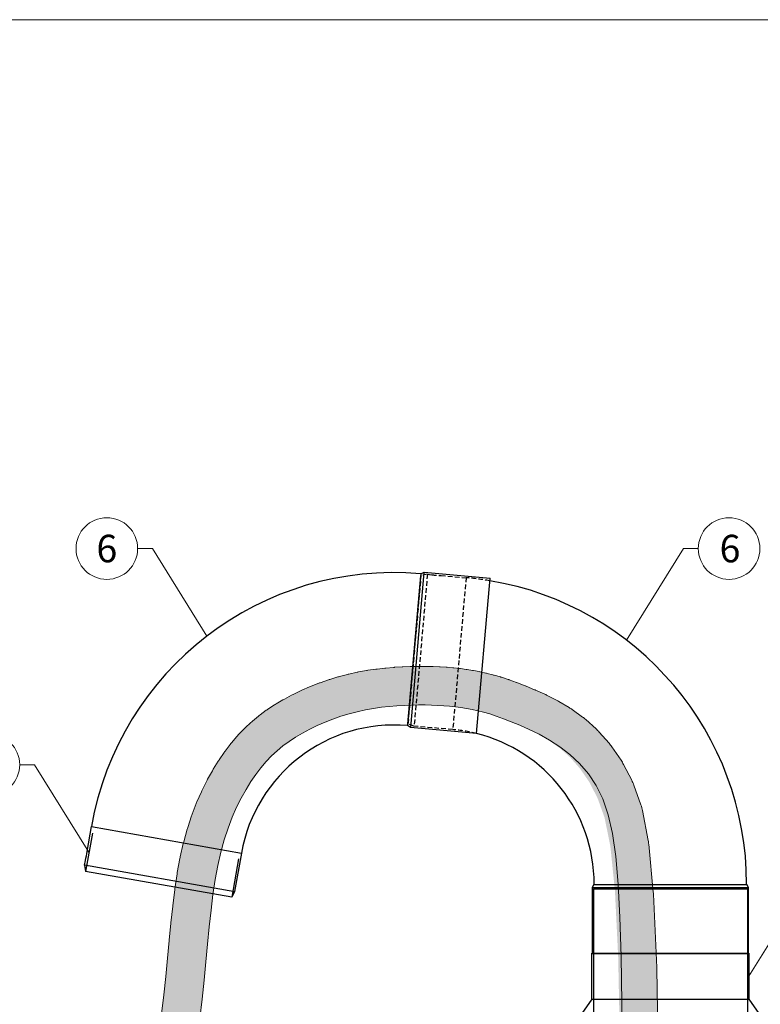
# Model space of a CAD drawing. Units: millimetres. Extents: x 0 to 53080, y 0 to 1470.
# Drawn here: x 44926 to 45407, y 831 to 1470 of the extents above; entities that cross this region are included whole.
import ezdxf
from ezdxf.enums import TextEntityAlignment as Align

# ---------------------------------------------------------------- set-up
doc = ezdxf.new("R2010")
doc.units = ezdxf.units.MM
doc.linetypes.add('GESTRICHELT', pattern=[0.75, 0.5, -0.25])
for name, color, linetype, lineweight, true_color in [('02_Zubehör_sonstiges', 7, 'Continuous', 25, 0xff7f7f), ('06_Holz', 7, 'Continuous', 15, 0x8296a0), ('06_Holzschfraffur', 7, 'Continuous', 13, 0xdce6eb), ('08_Bemassung', 7, 'Continuous', 5, 0x505f69), ('10_Blattrahmen', 7, 'Continuous', 20, 0x000000)]:
    doc.layers.add(name, color=color, linetype=linetype, lineweight=lineweight, true_color=true_color)
doc.styles.add('PREFA_Standard', font='arial.ttf', dxfattribs={"height": 20})

# ---------------------------------------------------------------- blocks, each defined once
blk = doc.blocks.new('A$C303698f2')
at = {"layer": '10_Blattrahmen'}
blk.add_lwpolyline([(666.01, -470.92), (666.01, 0), (0, 0), (0, -470.92)], close=True, dxfattribs=at)

msp = doc.modelspace()

# ---------------------------------------------------------------- hatches: boundary and pattern name
at = {"layer": '06_Holzschfraffur'}
h = msp.add_hatch(dxfattribs=at)
h.set_pattern_fill('FLEX', color=256, scale=0.5, angle=100, style=0)
h.set_pattern_definition([(100, (11680.728, 5949.4623), (-3.12676462, -0.55133296), [3.175, -3.175]), (145, (11680.1766, 5952.589), (-3.12676461, -0.55133296), [0.79375, -2.90262807, 0.79375, -4.49012807])])
edge = h.paths.add_edge_path()
edge.add_line((44718.088, 537.252), (44718.088, 562.81))
edge.add_line((44718.088, 562.81), (44759.586, 571.631))
edge.add_line((44759.586, 571.631), (44776.014, 575.123))
edge.add_line((44776.014, 575.123), (44788.996, 577.882))
edge.add_line((44788.996, 577.882), (44799.047, 580.018))
edge.add_line((44799.047, 580.018), (44806.681, 581.641))
edge.add_line((44806.681, 581.641), (44812.415, 582.86))
edge.add_line((44812.415, 582.86), (44816.762, 583.784))
edge.add_line((44816.762, 583.784), (44820.238, 584.523))
edge.add_line((44820.238, 584.523), (44823.251, 585.164))
edge.add_line((44823.251, 585.164), (44825.984, 585.754))
edge.add_line((44825.984, 585.754), (44828.565, 586.326))
edge.add_line((44828.565, 586.326), (44831.148, 586.92))
edge.add_line((44831.148, 586.92), (44833.898, 587.579))
edge.add_line((44833.898, 587.579), (44836.976, 588.345))
edge.add_line((44836.976, 588.345), (44840.532, 589.259))
edge.add_line((44840.532, 589.259), (44844.678, 590.353))
edge.add_line((44844.678, 590.353), (44849.42, 591.64))
edge.add_line((44849.42, 591.64), (44854.686, 593.147))
edge.add_line((44854.686, 593.147), (44860.476, 594.931))
edge.add_line((44860.476, 594.931), (44866.798, 597.052))
edge.add_line((44866.798, 597.052), (44873.645, 599.565))
edge.add_line((44873.645, 599.565), (44881.006, 602.528))
edge.add_line((44881.006, 602.528), (44888.863, 605.995))
edge.add_line((44888.863, 605.995), (44897.2, 610.024))
edge.add_line((44897.2, 610.024), (44905.973, 614.658))
edge.add_line((44905.973, 614.658), (44915.034, 619.88))
edge.add_line((44915.034, 619.88), (44924.202, 625.647))
edge.add_line((44924.202, 625.647), (44933.294, 631.915))
edge.add_line((44933.294, 631.915), (44942.134, 638.631))
edge.add_line((44942.134, 638.631), (44950.545, 645.737))
edge.add_line((44950.545, 645.737), (44958.358, 653.167))
edge.add_line((44958.358, 653.167), (44965.431, 660.863))
edge.add_line((44965.431, 660.863), (44971.756, 668.879))
edge.add_line((44971.756, 668.879), (44977.465, 677.33))
edge.add_line((44977.465, 677.33), (44982.643, 686.265))
edge.add_line((44982.643, 686.265), (44987.348, 695.705))
edge.add_line((44987.348, 695.705), (44991.628, 705.657))
edge.add_line((44991.628, 705.657), (44995.53, 716.122))
edge.add_line((44995.53, 716.122), (44999.098, 727.091))
edge.add_line((44999.098, 727.091), (45002.379, 738.54))
edge.add_line((45002.379, 738.54), (45005.407, 750.408))
edge.add_line((45005.407, 750.408), (45008.187, 762.59))
edge.add_line((45008.187, 762.59), (45010.721, 774.992))
edge.add_line((45010.721, 774.992), (45013.017, 787.529))
edge.add_line((45013.017, 787.529), (45015.084, 800.117))
edge.add_line((45015.084, 800.117), (45016.931, 812.673))
edge.add_line((45016.931, 812.673), (45018.569, 825.113))
edge.add_line((45018.569, 825.113), (45020.009, 837.366))
edge.add_line((45020.009, 837.366), (45021.275, 849.395))
edge.add_line((45021.275, 849.395), (45022.423, 861.204))
edge.add_line((45022.423, 861.204), (45023.511, 872.738))
edge.add_arc((45048.4, 870.391), 25, 174.450692, 174.611761, ccw=False)
edge.add_line((45023.517, 872.808), (45024.602, 883.971))
edge.add_arc((45049.485, 881.554), 25, 173.928609, 174.450692, ccw=False)
edge.add_line((45024.625, 884.198), (45025.765, 894.918))
edge.add_arc((45050.625, 892.274), 25, 172.99581, 173.928609, ccw=False)
edge.add_line((45025.812, 895.323), (45027.07, 905.567))
edge.add_arc((45051.884, 902.518), 25, 171.5875, 172.99581, ccw=False)
edge.add_line((45027.153, 906.176), (45028.592, 915.908))
edge.add_arc((45053.323, 912.25), 25, 169.620216, 171.5875, ccw=False)
edge.add_line((45028.732, 916.755), (45030.414, 925.94))
edge.add_arc((45055.005, 921.436), 25, 167.103137, 169.620216, ccw=False)
edge.add_line((45030.636, 927.016), (45032.608, 935.629))
edge.add_arc((45056.978, 930.049), 25, 164.425651, 167.103137, ccw=False)
edge.add_line((45032.895, 936.761), (45035.14, 944.813))
edge.add_arc((45059.222, 938.101), 25, 161.709042, 164.425651, ccw=False)
edge.add_line((45035.485, 945.947), (45037.968, 953.458))
edge.add_arc((45061.705, 945.612), 25, 158.969973, 161.709042, ccw=False)
edge.add_line((45038.37, 954.584), (45041.057, 961.574))
edge.add_arc((45064.392, 952.603), 25, 156.227028, 158.969973, ccw=False)
edge.add_line((45041.514, 962.681), (45044.372, 969.171))
edge.add_arc((45067.251, 959.093), 25, 153.500417, 156.227028, ccw=False)
edge.add_line((45044.878, 970.248), (45047.874, 976.258))
edge.add_arc((45070.248, 965.104), 25, 150.81169, 153.500417, ccw=False)
edge.add_line((45048.422, 977.296), (45051.523, 982.846))
edge.add_arc((45073.348, 970.654), 25, 148.183474, 150.81169, ccw=False)
edge.add_line((45052.105, 983.834), (45055.276, 988.945))
edge.add_arc((45076.519, 975.765), 25, 145.570857, 148.183474, ccw=False)
edge.add_line((45055.899, 989.9), (45059.117, 994.594))
edge.add_arc((45079.737, 980.46), 25, 142.725659, 145.570857, ccw=False)
edge.add_line((45059.844, 995.6), (45063.125, 999.912))
edge.add_arc((45083.019, 984.771), 25, 139.621805, 142.725659, ccw=False)
edge.add_line((45063.974, 1000.967), (45067.346, 1004.932))
edge.add_arc((45086.391, 988.736), 25, 136.329024, 139.621805, ccw=False)
edge.add_line((45068.308, 1005.999), (45071.797, 1009.655))
edge.add_arc((45089.88, 992.392), 25, 132.94202, 136.329024, ccw=False)
edge.add_line((45072.849, 1010.693), (45076.483, 1014.075))
edge.add_arc((45093.514, 995.773), 25, 129.571589, 132.94202, ccw=False)
edge.add_line((45077.588, 1015.044), (45081.393, 1018.189))
edge.add_arc((45097.319, 998.918), 25, 126.331107, 129.571589, ccw=False)
edge.add_line((45082.508, 1019.058), (45086.511, 1022.002))
edge.add_arc((45101.322, 1001.862), 25, 123.322044, 126.331107, ccw=False)
edge.add_line((45087.589, 1022.752), (45091.817, 1025.531))
edge.add_arc((45105.55, 1004.642), 25, 120.601208, 123.322044, ccw=False)
edge.add_line((45092.824, 1026.16), (45097.294, 1028.803))
edge.add_arc((45110.02, 1007.285), 25, 118.096069, 120.601208, ccw=False)
edge.add_line((45098.246, 1029.339), (45102.934, 1031.842))
edge.add_arc((45114.708, 1009.788), 25, 115.737502, 118.096069, ccw=False)
edge.add_line((45103.852, 1032.308), (45108.723, 1034.656))
edge.add_arc((45119.58, 1012.136), 25, 113.479126, 115.737502, ccw=False)
edge.add_line((45109.619, 1035.066), (45114.641, 1037.248))
edge.add_arc((45124.602, 1014.318), 25, 111.279727, 113.479126, ccw=False)
edge.add_line((45115.529, 1037.613), (45120.667, 1039.615))
edge.add_arc((45129.74, 1016.319), 25, 109.101187, 111.279727, ccw=False)
edge.add_line((45121.559, 1039.943), (45126.78, 1041.751))
edge.add_arc((45134.961, 1018.127), 25, 106.906644, 109.101187, ccw=False)
edge.add_line((45127.691, 1042.047), (45132.96, 1043.648))
edge.add_arc((45140.231, 1019.729), 25, 104.658781, 106.906644, ccw=False)
edge.add_line((45133.904, 1043.915), (45139.189, 1045.297))
edge.add_arc((45145.515, 1021.111), 25, 102.369967, 104.658781, ccw=False)
edge.add_line((45140.16, 1045.531), (45145.427, 1046.686))
edge.add_arc((45150.782, 1022.266), 25, 100.219601, 102.369967, ccw=False)
edge.add_line((45146.347, 1046.87), (45151.573, 1047.812))
edge.add_arc((45156.009, 1023.209), 25, 98.25093, 100.219601, ccw=False)
edge.add_line((45152.421, 1047.95), (45157.585, 1048.699))
edge.add_arc((45161.173, 1023.957), 25, 96.457477, 98.25093, ccw=False)
edge.add_line((45158.361, 1048.799), (45163.44, 1049.374))
edge.add_arc((45166.252, 1024.532), 25, 94.833495, 96.457477, ccw=False)
edge.add_line((45164.145, 1049.443), (45169.118, 1049.864))
edge.add_arc((45171.225, 1024.953), 25, 93.374572, 94.833495, ccw=False)
edge.add_line((45169.753, 1049.909), (45174.598, 1050.195))
edge.add_arc((45176.07, 1025.238), 25, 92.078265, 93.374572, ccw=False)
edge.add_line((45175.163, 1050.222), (45179.858, 1050.392))
edge.add_arc((45180.765, 1025.409), 25, 90.944832, 92.078265, ccw=False)
edge.add_line((45180.352, 1050.405), (45184.875, 1050.48))
edge.add_arc((45185.288, 1025.483), 25, 89.932274, 90.944832, ccw=False)
edge.add_line((45185.317, 1050.483), (45189.654, 1050.478))
edge.add_arc((45189.625, 1025.478), 25, 88.862548, 89.932274, ccw=False)
edge.add_line((45190.121, 1050.473), (45194.287, 1050.391))
edge.add_arc((45193.79, 1025.396), 25, 87.695772, 88.862548, ccw=False)
edge.add_line((45194.795, 1050.375), (45198.812, 1050.214))
edge.add_arc((45197.807, 1025.234), 25, 86.442192, 87.695772, ccw=False)
edge.add_line((45199.359, 1050.186), (45203.249, 1049.944))
edge.add_arc((45201.698, 1024.992), 25, 85.116916, 86.442192, ccw=False)
edge.add_line((45203.826, 1049.901), (45207.613, 1049.578))
edge.add_arc((45205.485, 1024.668), 25, 83.739723, 85.116916, ccw=False)
edge.add_line((45208.211, 1049.519), (45211.916, 1049.113))
edge.add_arc((45209.19, 1024.262), 25, 82.334343, 83.739723, ccw=False)
edge.add_line((45212.525, 1049.039), (45216.171, 1048.548))
edge.add_arc((45212.836, 1023.771), 25, 80.927218, 82.334343, ccw=False)
edge.add_line((45216.778, 1048.458), (45220.388, 1047.882))
edge.add_arc((45216.446, 1023.195), 25, 79.478825, 80.927218, ccw=False)
edge.add_line((45221.011, 1047.775), (45224.614, 1047.105))
edge.add_arc((45220.049, 1022.526), 25, 77.781546, 79.478825, ccw=False)
edge.add_line((45225.34, 1046.959), (45229.003, 1046.166))
edge.add_arc((45223.712, 1021.732), 25, 75.890753, 77.781546, ccw=False)
edge.add_line((45229.807, 1045.978), (45233.601, 1045.024))
edge.add_arc((45227.507, 1020.779), 25, 73.941899, 75.890753, ccw=False)
edge.add_line((45234.422, 1044.803), (45238.423, 1043.652))
edge.add_arc((45231.507, 1019.627), 25, 72.053033, 73.941899, ccw=False)
edge.add_line((45239.211, 1043.411), (45243.49, 1042.025))
edge.add_arc((45235.786, 1018.241), 25, 70.308557, 72.053033, ccw=False)
edge.add_line((45244.21, 1041.779), (45248.841, 1040.122))
edge.add_arc((45240.417, 1016.584), 25, 68.756002, 70.308557, ccw=False)
edge.add_line((45249.476, 1039.885), (45254.531, 1037.92))
edge.add_arc((45245.473, 1014.618), 25, 67.411981, 68.756002, ccw=False)
edge.add_line((45255.076, 1037.701), (45260.63, 1035.39))
edge.add_arc((45251.027, 1012.308), 25, 65.949746, 67.411981, ccw=False)
edge.add_line((45261.216, 1035.138), (45267.301, 1032.422))
edge.add_arc((45257.112, 1009.592), 25, 63.225536, 65.949746, ccw=False)
edge.add_line((45268.374, 1031.912), (45274.861, 1028.639))
edge.add_arc((45263.599, 1006.319), 25, 59.195202, 63.225536, ccw=False)
edge.add_line((45276.402, 1027.792), (45283.122, 1023.786))
edge.add_arc((45270.319, 1002.313), 25, 54.069464, 59.195202, ccw=False)
edge.add_line((45284.989, 1022.556), (45291.771, 1017.641))
edge.add_arc((45277.101, 997.397), 25, 48.053981, 54.069464, ccw=False)
edge.add_line((45293.812, 1015.992), (45300.487, 1009.992))
edge.add_arc((45283.777, 991.398), 25, 41.397877, 48.053981, ccw=False)
edge.add_line((45302.53, 1007.93), (45308.93, 1000.671))
edge.add_arc((45290.176, 984.139), 25, 34.401347, 41.397877, ccw=False)
edge.add_line((45310.804, 998.263), (45316.758, 989.568))
edge.add_arc((45296.13, 975.444), 25, 27.384502, 34.401347, ccw=False)
edge.add_line((45318.329, 986.943), (45323.667, 976.637))
edge.add_arc((45301.469, 965.138), 25, 19.575482, 27.384502, ccw=False)
edge.add_line((45325.024, 973.514), (45329.603, 960.637))
edge.add_arc((45306.048, 952.261), 25, 10.933379, 19.575482, ccw=False)
edge.add_line((45330.594, 957.003), (45334.369, 937.462))
edge.add_arc((45309.822, 932.72), 25, 5.42393, 10.933379, ccw=False)
edge.add_line((45334.71, 935.083), (45337.662, 904.001))
edge.add_arc((45312.774, 901.638), 25, 2.541449, 5.42393, ccw=False)
edge.add_line((45337.749, 902.746), (45339.858, 855.244))
edge.add_arc((45314.882, 854.135), 25, 1.037716, 2.541449, ccw=False)
edge.add_line((45339.878, 854.588), (45341.124, 785.788))
edge.add_arc((45316.128, 785.336), 25, 0.219959, 1.037716, ccw=False)
edge.add_line((45341.128, 785.431), (45341.493, 690.457))
edge.add_arc((45316.493, 690.361), 25, -0.243841, 0.219959, ccw=False)
edge.add_line((45341.493, 690.255), (45340.956, 564.228))
edge.add_arc((45315.957, 564.334), 25, 359.48468, 359.756159, ccw=False)
edge.add_line((45340.956, 564.109), (45335.559, 187.42))
edge.add_line((45335.559, 187.42), (45311.146, 187.415))
edge.add_line((45311.146, 187.415), (45315.957, 605.501))
edge.add_line((45315.957, 605.501), (45316.493, 716.286))
edge.add_line((45316.493, 716.286), (45316.128, 800.338))
edge.add_line((45316.128, 800.338), (45314.882, 861.816))
edge.add_line((45314.882, 861.816), (45312.774, 904.878))
edge.add_line((45312.774, 904.878), (45309.822, 933.68))
edge.add_line((45309.822, 933.68), (45306.048, 952.381))
edge.add_line((45306.048, 952.381), (45301.469, 965.138))
edge.add_line((45301.469, 965.138), (45296.13, 975.444))
edge.add_line((45296.13, 975.444), (45290.176, 984.139))
edge.add_line((45290.176, 984.139), (45283.777, 991.398))
edge.add_line((45283.777, 991.398), (45277.101, 997.397))
edge.add_line((45277.101, 997.397), (45270.319, 1002.313))
edge.add_line((45270.319, 1002.313), (45263.599, 1006.319))
edge.add_line((45263.599, 1006.319), (45257.112, 1009.592))
edge.add_line((45257.112, 1009.592), (45251.027, 1012.308))
edge.add_line((45251.027, 1012.308), (45245.473, 1014.618))
edge.add_line((45245.473, 1014.618), (45240.417, 1016.584))
edge.add_line((45240.417, 1016.584), (45235.786, 1018.241))
edge.add_line((45235.786, 1018.241), (45231.507, 1019.627))
edge.add_line((45231.507, 1019.627), (45227.507, 1020.779))
edge.add_line((45227.507, 1020.779), (45223.712, 1021.732))
edge.add_line((45223.712, 1021.732), (45220.049, 1022.526))
edge.add_line((45220.049, 1022.526), (45216.446, 1023.195))
edge.add_line((45216.446, 1023.195), (45212.836, 1023.771))
edge.add_line((45212.836, 1023.771), (45209.19, 1024.262))
edge.add_line((45209.19, 1024.262), (45205.485, 1024.668))
edge.add_line((45205.485, 1024.668), (45201.698, 1024.992))
edge.add_line((45201.698, 1024.992), (45197.807, 1025.234))
edge.add_line((45197.807, 1025.234), (45193.79, 1025.396))
edge.add_line((45193.79, 1025.396), (45189.625, 1025.478))
edge.add_line((45189.625, 1025.478), (45185.288, 1025.483))
edge.add_line((45185.288, 1025.483), (45180.765, 1025.409))
edge.add_line((45180.765, 1025.409), (45176.07, 1025.238))
edge.add_line((45176.07, 1025.238), (45171.225, 1024.953))
edge.add_line((45171.225, 1024.953), (45166.252, 1024.532))
edge.add_line((45166.252, 1024.532), (45161.173, 1023.957))
edge.add_line((45161.173, 1023.957), (45156.009, 1023.209))
edge.add_line((45156.009, 1023.209), (45150.782, 1022.266))
edge.add_line((45150.782, 1022.266), (45145.515, 1021.111))
edge.add_line((45145.515, 1021.111), (45140.231, 1019.729))
edge.add_line((45140.231, 1019.729), (45134.961, 1018.127))
edge.add_line((45134.961, 1018.127), (45129.74, 1016.319))
edge.add_line((45129.74, 1016.319), (45124.602, 1014.318))
edge.add_line((45124.602, 1014.318), (45119.58, 1012.136))
edge.add_line((45119.58, 1012.136), (45114.708, 1009.788))
edge.add_line((45114.708, 1009.788), (45110.02, 1007.285))
edge.add_line((45110.02, 1007.285), (45105.55, 1004.642))
edge.add_line((45105.55, 1004.642), (45101.322, 1001.862))
edge.add_line((45101.322, 1001.862), (45097.319, 998.918))
edge.add_line((45097.319, 998.918), (45093.514, 995.773))
edge.add_line((45093.514, 995.773), (45089.88, 992.392))
edge.add_line((45089.88, 992.392), (45086.391, 988.736))
edge.add_line((45086.391, 988.736), (45083.019, 984.771))
edge.add_line((45083.019, 984.771), (45079.737, 980.46))
edge.add_line((45079.737, 980.46), (45076.519, 975.765))
edge.add_line((45076.519, 975.765), (45073.348, 970.654))
edge.add_line((45073.348, 970.654), (45070.248, 965.104))
edge.add_line((45070.248, 965.104), (45067.251, 959.093))
edge.add_line((45067.251, 959.093), (45064.392, 952.603))
edge.add_line((45064.392, 952.603), (45061.705, 945.612))
edge.add_line((45061.705, 945.612), (45059.222, 938.101))
edge.add_line((45059.222, 938.101), (45056.978, 930.049))
edge.add_line((45056.978, 930.049), (45055.005, 921.436))
edge.add_line((45055.005, 921.436), (45053.323, 912.25))
edge.add_line((45053.323, 912.25), (45051.884, 902.518))
edge.add_line((45051.884, 902.518), (45050.625, 892.274))
edge.add_line((45050.625, 892.274), (45049.485, 881.554))
edge.add_line((45049.485, 881.554), (45048.4, 870.391))
edge.add_line((45048.4, 870.391), (45047.309, 858.821))
edge.add_line((45047.309, 858.821), (45046.148, 846.878))
edge.add_line((45046.148, 846.878), (45044.856, 834.598))
edge.add_line((45044.856, 834.598), (45043.378, 822.023))
edge.add_line((45043.378, 822.023), (45041.693, 809.221))
edge.add_line((45041.693, 809.221), (45039.787, 796.272))
edge.add_line((45039.787, 796.272), (45037.649, 783.251))
edge.add_line((45037.649, 783.251), (45035.266, 770.237))
edge.add_line((45035.266, 770.237), (45032.624, 757.306))
edge.add_line((45032.624, 757.306), (45029.71, 744.536))
edge.add_line((45029.71, 744.536), (45026.512, 732.004))
edge.add_line((45026.512, 732.004), (45023.008, 719.778))
edge.add_line((45023.008, 719.778), (45019.14, 707.886))
edge.add_line((45019.14, 707.886), (45014.838, 696.347))
edge.add_line((45014.838, 696.347), (45010.037, 685.182))
edge.add_line((45010.037, 685.182), (45004.668, 674.409))
edge.add_line((45004.668, 674.409), (44998.663, 664.048))
edge.add_line((44998.663, 664.048), (44991.954, 654.119))
edge.add_line((44991.954, 654.119), (44984.475, 644.639))
edge.add_line((44984.475, 644.639), (44976.195, 635.63))
edge.add_line((44976.195, 635.63), (44967.241, 627.115))
edge.add_line((44967.241, 627.115), (44957.774, 619.116))
edge.add_line((44957.774, 619.116), (44947.958, 611.659))
edge.add_line((44947.958, 611.659), (44937.958, 604.766))
edge.add_line((44937.958, 604.766), (44927.936, 598.461))
edge.add_line((44927.936, 598.461), (44918.056, 592.767))
edge.add_line((44918.056, 592.767), (44908.481, 587.71))
edge.add_line((44908.481, 587.71), (44899.352, 583.298))
edge.add_line((44899.352, 583.298), (44890.722, 579.49))
edge.add_line((44890.722, 579.49), (44882.622, 576.23))
edge.add_line((44882.622, 576.23), (44875.083, 573.462))
edge.add_line((44875.083, 573.462), (44868.134, 571.131))
edge.add_line((44868.134, 571.131), (44861.807, 569.181))
edge.add_line((44861.807, 569.181), (44856.133, 567.557))
edge.add_line((44856.133, 567.557), (44851.141, 566.203))
edge.add_line((44851.141, 566.203), (44846.835, 565.066))
edge.add_line((44846.835, 565.066), (44843.108, 564.108))
edge.add_line((44843.108, 564.108), (44839.828, 563.292))
edge.add_line((44839.828, 563.292), (44836.86, 562.581))
edge.add_line((44836.86, 562.581), (44834.07, 561.94))
edge.add_line((44834.07, 561.94), (44831.325, 561.331))
edge.add_line((44831.325, 561.331), (44828.492, 560.72))
edge.add_line((44828.492, 560.72), (44825.436, 560.069))
edge.add_line((44825.436, 560.069), (44821.96, 559.33))
edge.add_line((44821.96, 559.33), (44817.613, 558.406))
edge.add_line((44817.613, 558.406), (44811.879, 557.187))
edge.add_line((44811.879, 557.187), (44804.244, 555.565))
edge.add_line((44804.244, 555.565), (44794.194, 553.428))
edge.add_line((44794.194, 553.428), (44781.212, 550.669))
edge.add_line((44781.212, 550.669), (44764.784, 547.177))
edge.add_line((44764.784, 547.177), (44718.088, 537.252))

# ---------------------------------------------------------------- linework, layer by layer
at = {"layer": '02_Zubehör_sonstiges', "linetype": 'Continuous'}
for p, q in [((45180.241, 1010.785), (45189.053, 1111.501)), ((45186.76, 1110.597), (45188.848, 1111.518)), ((45188.848, 1111.518), (45231.684, 1107.771)), ((45178.335, 1011.943), (45186.974, 1110.692)), ((45178.445, 1013.196), (45186.846, 1109.219)), ((45222.873, 1007.056), (45231.684, 1107.771)), ((45180.037, 1010.803), (45178.14, 1012.073)), ((45222.873, 1007.056), (45180.037, 1010.803)), ((44970.126, 930.488), (44972.957, 946.54)), ((44972.957, 946.54), (45070.354, 929.366)), ((44973.607, 942.364), (44969.214, 917.448)), ((45070.354, 929.366), (45065.961, 904.451)), ((44968.563, 921.624), (44969.084, 924.579)), ((44968.563, 921.624), (44969.222, 917.499)), ((44968.563, 921.624), (44969.222, 917.499)), ((44968.582, 921.728), (45065.979, 904.554)), ((45068.532, 925.626), (45064.138, 900.71)), ((45064.138, 900.71), (44969.214, 917.448)), ((45298.22, 907.334), (45299.32, 909.334)), ((45298.22, 864.334), (45298.22, 907.334)), ((45298.22, 907.129), (45399.32, 907.129)), ((45299.207, 909.129), (45398.333, 909.129)), ((45398.22, 909.334), (45399.32, 907.334)), ((45399.32, 907.334), (45399.32, 864.334)), ((45065.961, 904.451), (45064.138, 900.71)), ((45298.22, 864.334), (45399.32, 864.334))]:
    msp.add_line(p, q, dxfattribs=at)
at = {"layer": '02_Zubehör_sonstiges', "linetype": 'GESTRICHELT', "ltscale": 6}
for p, q in [((45178.64, 1013.05), (45187.082, 1109.549)), ((45191.054, 1110.221), (45182.435, 1011.698)), ((45190.949, 1110.23), (45186.871, 1109.511)), ((45190.949, 1110.23), (45186.871, 1109.511)), ((45190.949, 1110.23), (45193.938, 1109.969)), ((45199.915, 1109.446), (45216.153, 1108.025)), ((45216.153, 1108.025), (45207.533, 1009.502)), ((45182.33, 1011.707), (45178.438, 1013.123)), ((45207.533, 1009.502), (45182.33, 1011.707))]:
    msp.add_line(p, q, dxfattribs=at)
at = {"layer": '02_Zubehör_sonstiges'}
for p, q in [((45298.77, 906.129), (45398.77, 906.129)), ((45298.77, 906.129), (45298.77, 187.42)), ((45398.77, 906.129), (45398.77, 187.42)), ((45297.748, 864.542), (45399.748, 864.542)), ((45297.748, 834.542), (45297.748, 864.542)), ((45399.748, 864.542), (45399.748, 834.542)), ((45297.748, 834.542), (45280.541, 809.968)), ((45297.748, 834.542), (45399.748, 834.542)), ((45399.748, 834.542), (45416.955, 809.968))]:
    msp.add_line(p, q, dxfattribs=at)
at = {"layer": '02_Zubehör_sonstiges', "linetype": 'Continuous'}
for centre, radius, start, end in [((45169.377, 911.906), 199.45, 85, 170), ((45198.77, 909.334), 199.45, 0, 80.544446), ((45169.377, 911.906), 100.55, 85, 170), ((45198.77, 909.334), 100.55, 0, 76.144449), ((44920.994, 936.105), 49.452, 346.522011, 353.477989)]:
    msp.add_arc(centre, radius, start, end, dxfattribs=at)
at = {"layer": '02_Zubehör_sonstiges', "linetype": 'GESTRICHELT', "ltscale": 6}
for centre, radius, start, end in [((45201.229, 1158.88), 49.452, 261.522011, 268.477989), ((45198.77, 909.334), 199.45, 80.544446, 85), ((45197.58, 897.769), 112.176, 76.969026, 84.909367)]:
    msp.add_arc(centre, radius, start, end, dxfattribs=at)
at = {"layer": '06_Holz'}
msp.add_lwpolyline([(45018.569, 825.113), (45020.009, 837.366), (45021.275, 849.395), (45022.423, 861.204), (45023.511, 872.738, -0.0007028), (45023.517, 872.808), (45024.602, 883.971, -0.002278), (45024.625, 884.198), (45025.765, 894.918, -0.0040701), (45025.812, 895.323), (45027.07, 905.567, -0.006145), (45027.153, 906.176), (45028.592, 915.908, -0.0085841), (45028.732, 916.755), (45030.414, 925.94, -0.0109833), (45030.636, 927.016), (45032.608, 935.629, -0.0116833), (45032.895, 936.761), (45035.14, 944.813, -0.011854), (45035.485, 945.947), (45037.968, 953.458, -0.011952), (45038.37, 954.584), (45041.057, 961.574, -0.0119689), (45041.514, 962.681), (45044.372, 969.171, -0.0118976), (45044.878, 970.248), (45047.874, 976.258, -0.0117323), (45048.422, 977.296), (45051.523, 982.846, -0.0114683), (45052.105, 983.834), (45055.276, 988.945, -0.0114002), (45055.899, 989.9), (45059.117, 994.594, -0.0124152), (45059.844, 995.6), (45063.125, 999.912, -0.0135439), (45063.974, 1000.967), (45067.346, 1004.932, -0.0143685), (45068.308, 1005.999), (45071.797, 1009.655, -0.0147797), (45072.849, 1010.693), (45076.483, 1014.075, -0.0147073), (45077.588, 1015.044), (45081.393, 1018.189, -0.0141402), (45082.508, 1019.058), (45086.511, 1022.002, -0.0131303), (45087.589, 1022.752), (45091.817, 1025.531, -0.0118724), (45092.824, 1026.16), (45097.294, 1028.803, -0.0109312), (45098.246, 1029.339), (45102.934, 1031.842, -0.0102916), (45103.852, 1032.308), (45108.723, 1034.656, -0.0098543), (45109.619, 1035.066), (45114.641, 1037.248, -0.009597), (45115.529, 1037.613), (45120.667, 1039.615, -0.009506), (45121.559, 1039.943), (45126.78, 1041.751, -0.0095758), (45127.691, 1042.047), (45132.96, 1043.648, -0.0098085), (45133.904, 1043.915), (45139.189, 1045.297, -0.0099872), (45140.16, 1045.531), (45145.427, 1046.686, -0.009383), (45146.347, 1046.87), (45151.573, 1047.812, -0.0085902), (45152.421, 1047.95), (45157.585, 1048.699, -0.0078256), (45158.361, 1048.799), (45163.44, 1049.374, -0.0070861), (45164.145, 1049.443), (45169.118, 1049.864, -0.0063658), (45169.753, 1049.909), (45174.598, 1050.195, -0.0056563), (45175.163, 1050.222), (45179.858, 1050.392, -0.0049456), (45180.352, 1050.405), (45184.875, 1050.48, -0.0044181), (45185.317, 1050.483), (45189.654, 1050.478, -0.0046676), (45190.121, 1050.473), (45194.287, 1050.391, -0.0050911), (45194.795, 1050.375), (45198.812, 1050.214, -0.0054698), (45199.359, 1050.186), (45203.249, 1049.944, -0.0057827), (45203.826, 1049.901), (45207.613, 1049.578, -0.0060092), (45208.211, 1049.519), (45211.916, 1049.113, -0.0061322), (45212.525, 1049.039), (45216.171, 1048.548, -0.0061398), (45216.778, 1048.458), (45220.388, 1047.882, -0.0063199), (45221.011, 1047.775), (45224.614, 1047.105, -0.0074059), (45225.34, 1046.959), (45229.003, 1046.166, -0.0082503), (45229.807, 1045.978), (45233.601, 1045.024, -0.0085037), (45234.422, 1044.803), (45238.423, 1043.652, -0.0082419), (45239.211, 1043.411), (45243.49, 1042.025, -0.0076119), (45244.21, 1041.779), (45248.841, 1040.122, -0.0067744), (45249.476, 1039.885), (45254.531, 1037.92, -0.0058645), (45255.076, 1037.701), (45260.63, 1035.39, -0.0063803), (45261.216, 1035.138), (45267.301, 1032.422, -0.0118872), (45268.374, 1031.912), (45274.861, 1028.639, -0.0175875), (45276.402, 1027.792), (45283.122, 1023.786, -0.022369), (45284.989, 1022.556), (45291.771, 1017.641, -0.0262535), (45293.812, 1015.992), (45300.487, 1009.992, -0.0290509), (45302.53, 1007.93), (45308.93, 1000.671, -0.0305376), (45310.804, 998.263), (45316.758, 989.568, -0.0306263), (45318.329, 986.943), (45323.667, 976.637, -0.0340865), (45325.024, 973.514), (45329.603, 960.637, -0.0377262), (45330.594, 957.003), (45334.369, 937.462, -0.0240441), (45334.71, 935.083), (45337.662, 904.001, -0.0125779), (45337.749, 902.746), (45339.858, 855.244, -0.0065614), (45339.878, 854.588), (45341.124, 785.788, -0.0035682)], format="xyb", dxfattribs=at)
msp.add_lwpolyline([(45043.378, 822.023), (45044.856, 834.598), (45046.148, 846.878), (45047.309, 858.821), (45048.4, 870.391), (45049.485, 881.554), (45050.625, 892.274), (45051.884, 902.518), (45053.323, 912.25), (45055.005, 921.436), (45056.978, 930.049), (45059.222, 938.101), (45061.705, 945.612), (45064.392, 952.603), (45067.251, 959.093), (45070.248, 965.104), (45073.348, 970.654), (45076.519, 975.765), (45079.737, 980.46), (45083.019, 984.771), (45086.391, 988.736), (45089.88, 992.392), (45093.514, 995.773), (45097.319, 998.918), (45101.322, 1001.862), (45105.55, 1004.642), (45110.02, 1007.285), (45114.708, 1009.788), (45119.58, 1012.136), (45124.602, 1014.318), (45129.74, 1016.319), (45134.961, 1018.127), (45140.231, 1019.729), (45145.515, 1021.111), (45150.782, 1022.266), (45156.009, 1023.209), (45161.173, 1023.957), (45166.252, 1024.532), (45171.225, 1024.953), (45176.07, 1025.238), (45180.765, 1025.409), (45185.288, 1025.483), (45189.625, 1025.478), (45193.79, 1025.396), (45197.807, 1025.234), (45201.698, 1024.992), (45205.485, 1024.668), (45209.19, 1024.262), (45212.836, 1023.771), (45216.446, 1023.195), (45220.049, 1022.526), (45223.712, 1021.732), (45227.507, 1020.779), (45231.507, 1019.627), (45235.786, 1018.241), (45240.417, 1016.584), (45245.473, 1014.618), (45251.027, 1012.308), (45257.111, 1009.608), (45263.586, 1006.446), (45270.276, 1002.742), (45276.999, 998.415), (45283.578, 993.386), (45289.832, 987.573), (45295.584, 980.897), (45300.653, 973.279), (45304.904, 964.565), (45308.372, 954.321), (45311.137, 942.04), (45313.275, 927.215), (45314.866, 909.34), (45315.989, 887.907), (45316.721, 862.409), (45317.142, 832.341), (45317.323, 797.485)], dxfattribs=at)
at = {"layer": '08_Bemassung'}
for p, q in [((45002.983, 1126.94), (45012.69, 1126.94)), ((45012.69, 1126.94), (45047.959, 1070.14)), ((45357.164, 1126.94), (45320.262, 1067.512)), ((45366.87, 1126.94), (45357.164, 1126.94)), ((44926.434, 986.705), (44936.141, 986.705)), ((44936.141, 986.705), (44971.41, 929.906)), ((45436.65, 908.97), (45399.748, 849.542))]:
    msp.add_line(p, q, dxfattribs=at)
for centre in [(44982.991, 1126.94), (45386.862, 1126.94), (44906.442, 986.705)]:
    msp.add_circle(centre, 19.992, dxfattribs=at)

# ---------------------------------------------------------------- block references
at = {"xscale": 3.121576747962234, "yscale": 3.121576747962234, "zscale": 3.121576747962234}
msp.add_blockref('A$C303698f2', (44599.368, 1469.998), dxfattribs=at)

# ---------------------------------------------------------------- texts
at = {"layer": '08_Bemassung', "style": 'PREFA_Standard'}
for p in [(44982.991, 1126.94), (45387.447, 1126.94)]:
    msp.add_text('6', height=17.85, dxfattribs=at).set_placement(p, align=Align.MIDDLE_CENTER)

doc.saveas('drawing.dxf')
